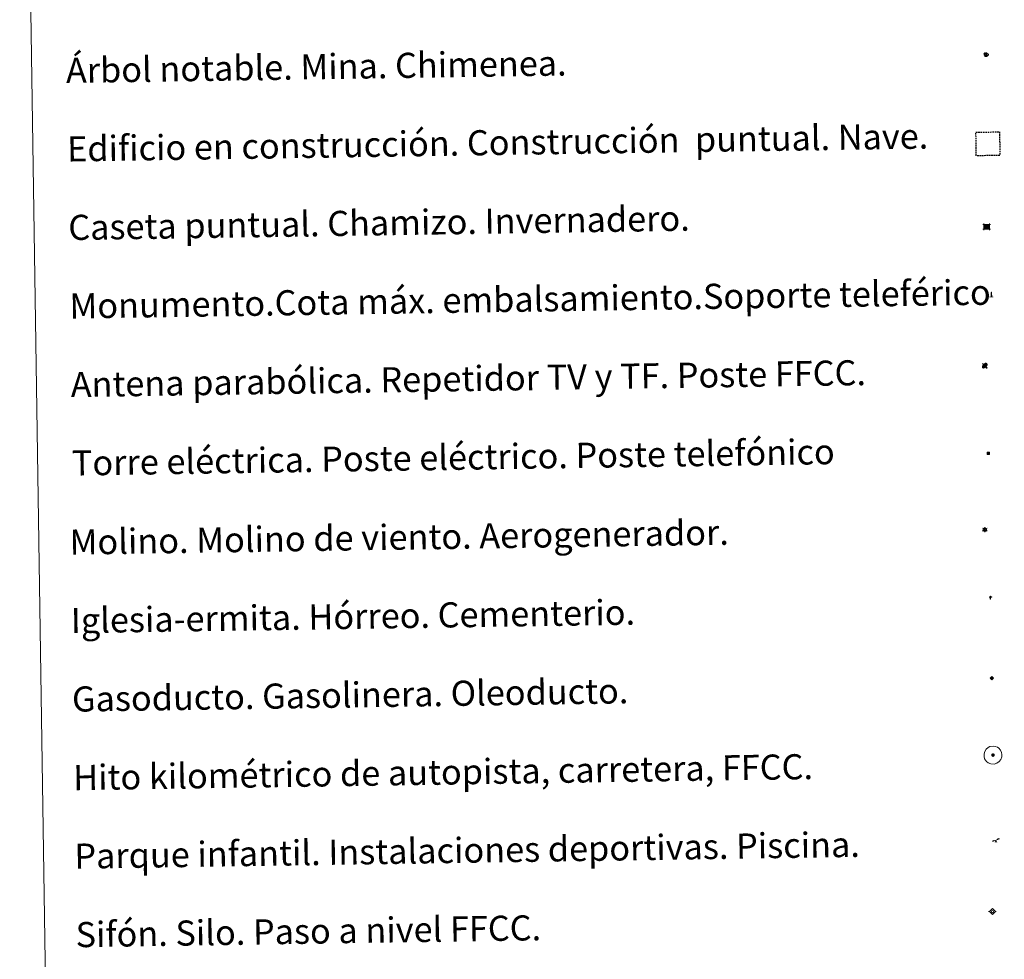
# Model space of a CAD drawing. Units: metres. Extents: x 604069 to 608569, y 4668664 to 4671701.
# Drawn here: x 604392 to 604706, y 4669867 to 4670166 of the extents above; entities that cross this region are included whole.
import ezdxf
from ezdxf.enums import TextEntityAlignment as Align

# ---------------------------------------------------------------- set-up
doc = ezdxf.new("R2010")
doc.units = ezdxf.units.M
doc.header["$MEASUREMENT"] = 0
doc.linetypes.add('TRAZOS', pattern=[0.75, 0.5, -0.25])
for name, color, linetype, lineweight in [('Carátula', 7, 'Continuous', 5), ('Level 13', 5, 'Continuous', 0), ('Level 15', 1, 'Continuous', 0), ('Level 19', 252, 'Continuous', 0), ('Level 21', 19, 'Continuous', 0), ('Level 32', 19, 'Continuous', 0), ('Level 33', 5, 'Continuous', 0), ('Level 34', 2, 'Continuous', 0), ('Level 36', 19, 'Continuous', 40), ('Level 63', 7, 'Continuous', 0)]:
    doc.layers.add(name, color=color, linetype=linetype, lineweight=lineweight)
doc.styles.add('Arial', font='ARIAL.TTF', dxfattribs={"height": 0.2})

# ---------------------------------------------------------------- blocks, each defined once
blk = doc.blocks.new('5TME')
at = {"layer": 'Carátula', "color": 250, "linetype": 'Continuous', "lineweight": 5}
for p, q in [((3.7, 3.8), (-3.7, -3.8)), ((-3.7, 3.7), (3.8, -3.8))]:
    blk.add_line(p, q, dxfattribs=at)
at = {"layer": 'Carátula', "color": 250, "linetype": 'Continuous', "lineweight": 5, "flags": 128}
blk.add_lwpolyline([(-3.7, -3.8), (3.8, -3.8), (3.8, 3.7), (-3.7, 3.7), (-3.7, -3.8)], dxfattribs=at)
blk = doc.blocks.new('5CASET')
at = {"layer": 'Carátula', "linetype": 'Continuous', "lineweight": 5}
blk.add_hatch(color=232, dxfattribs=at).paths.add_polyline_path([(4.5, -3.7), (-4.5, -3.7), (-4.5, 3.7), (4.5, 3.7)])
at = {"layer": 'Carátula', "color": 1, "linetype": 'Continuous', "lineweight": 5}
for p, q in [((6.1, 3.7), (-6.1, 3.7)), ((6.1, 3.7), (-6.1, 3.7)), ((-4.5, 5.3), (-4.5, -5.3)), ((-4.5, 5.3), (-4.5, -5.3)), ((4.5, -5.3), (4.5, 5.3)), ((4.5, -5.3), (4.5, 5.3)), ((-6.1, -3.7), (6.1, -3.7)), ((-6.1, -3.7), (6.1, -3.7))]:
    blk.add_line(p, q, dxfattribs=at)
blk.add_3dface([(-4.5, -3.7), (4.5, -3.7), (4.5, 3.7), (-4.5, 3.7)], dxfattribs=at)
blk = doc.blocks.new('5GASO')
at = {"layer": 'Carátula', "linetype": 'Continuous', "lineweight": 5}
for color, points in [(33, [(0, -5.1), (-5.1, 0), (0, 5.1), (0.2, 2.5), (-0.3, 2.4), (-0.8, 2.2), (-1.2, 1.8), (-1.5, 1.3), (-1.7, 0.7), (-1.7, 0), (-1.7, -0.8), (-1.5, -1.4), (-1.2, -1.9), (-0.8, -2.3), (-0.3, -2.5), (0.3, -2.6)]), (250, [(0.3, -2.6), (-0.3, -2.5), (-0.8, -2.3), (-1.2, -1.9), (-1.5, -1.4), (-1.7, -0.8), (-1.7, 0), (-1.7, 0.7), (-1.5, 1.3), (-1.2, 1.8), (-0.8, 2.2), (-0.3, 2.4), (0.2, 2.5), (0.6, 2.5), (0.9, 2.4), (1.1, 2.3), (1.4, 2.1), (1.6, 1.9), (1.7, 1.6), (1.8, 1.3), (1.9, 1), (1.2, 0.8), (1, 1.2), (0.8, 1.4), (0.5, 1.6), (0.2, 1.6), (0, 1.6), (-0.3, 1.5), (-0.5, 1.4), (-0.7, 1.2), (-0.8, 1), (-0.9, 0.7), (-1, 0.4), (-1, 0), (-1, -0.4), (-0.9, -0.8), (-0.8, -1.1), (-0.6, -1.4), (-0.4, -1.5), (-0.2, -1.7), (0, -1.7), (0.2, -1.8), (0.5, -1.7), (0.8, -1.6), (1, -1.5), (1.3, -1.3), (1.3, -0.7), (0.2, -0.7), (0.2, 0.1), (2, 0.1), (2, -1.8), (1.7, -2.1), (1.3, -2.4), (0.8, -2.5)]), (33, [(0, -5.1), (0.3, -2.6), (0.8, -2.5), (1.3, -2.4), (1.7, -2.1), (2, -1.8), (2, 0.1), (0.2, 0.1), (0.2, -0.7), (1.3, -0.7), (1.3, -1.3), (1, -1.5), (0.8, -1.6), (0.5, -1.7), (0.2, -1.8), (0, -1.7), (-0.2, -1.7), (-0.4, -1.5), (-0.6, -1.4), (-0.8, -1.1), (-0.9, -0.8), (-1, -0.4), (-1, 0), (-1, 0.4), (-0.9, 0.7), (-0.8, 1), (-0.7, 1.2), (-0.5, 1.4), (-0.3, 1.5), (0, 1.6), (0.2, 1.6), (0.5, 1.6), (0.8, 1.4), (1, 1.2), (1.2, 0.8), (1.9, 1), (1.8, 1.3), (1.7, 1.6), (1.6, 1.9), (1.4, 2.1), (1.1, 2.3), (0.9, 2.4), (0.6, 2.5), (0.2, 2.5), (0, 5.1), (5.1, 0)])]:
    blk.add_hatch(color=color, dxfattribs=at).paths.add_polyline_path(points)
at = {"layer": 'Carátula', "color": 250, "linetype": 'Continuous', "lineweight": 5}
blk.add_3dface([(0, -5.1), (5.1, 0), (0, 5.1), (-5.1, 0)], dxfattribs=at)
blk = doc.blocks.new('5SIFON')
at = {"layer": 'Carátula', "color": 250, "linetype": 'Continuous', "lineweight": 5}
for p, q in [((-8.2, 0), (-6.3, 0)), ((8.1, 0), (6.3, 0))]:
    blk.add_line(p, q, dxfattribs=at)
at = {"layer": 'Carátula', "color": 250, "linetype": 'Continuous', "lineweight": 5, "flags": 128}
blk.add_lwpolyline([(-6.3, 0), (0, 6.3), (6.3, 0), (0, -6.3), (-6.3, 0)], dxfattribs=at)
at = {"layer": 'Carátula', "color": 250, "linetype": 'Continuous', "lineweight": 5}
blk.add_circle((0, 0, 0), 2.37, dxfattribs=at)
blk = doc.blocks.new('5PARAB')
at = {"layer": 'Carátula', "linetype": 'Continuous', "lineweight": 5}
h = blk.add_hatch(color=43, dxfattribs=at)
edge = h.paths.add_edge_path()
edge.add_ellipse((0.3, 0.2), major_axis=(4.58, 4.58), ratio=0.5, start_angle=240, end_angle=269.9993)
edge.add_ellipse((0.3, 0.2), major_axis=(4.58, 4.58), ratio=0.5, start_angle=269.9993, end_angle=359.9987)
edge.add_ellipse((0.3, 0.2), major_axis=(4.58, 4.58), ratio=0.5, start_angle=0, end_angle=87.2989)
edge.add_line((-1.8, 2.7), (0.5, 0.4))
edge.add_line((0.5, 0.4), (0, 0))
edge.add_line((0, 0), (-2.3, 2.3))
edge.add_line((-2.3, 2.3), (-2.3, 2.3))
edge.add_ellipse((0.3, 0.2), major_axis=(4.58, 4.58), ratio=0.5, start_angle=92.9733, end_angle=180)
edge.add_ellipse((0.3, 0.2), major_axis=(4.58, 4.58), ratio=0.5, start_angle=180, end_angle=240)
h = blk.add_hatch(color=170, dxfattribs=at)
edge = h.paths.add_edge_path()
edge.add_ellipse((0.3, 0.2), major_axis=(4.58, 4.58), ratio=0.7, start_angle=269.9995, end_angle=359.999)
edge.add_ellipse((0.3, 0.2), major_axis=(4.58, 4.58), ratio=0.5, start_angle=180, end_angle=359.9986, ccw=False)
edge.add_ellipse((0.3, 0.2), major_axis=(4.58, 4.58), ratio=0.7, start_angle=180.0194, end_angle=269.9995)
at = {"layer": 'Carátula', "color": 170, "linetype": 'Continuous', "lineweight": 5}
for p, q in [((0.2, 0.2), (-4.3, 4.7)), ((0, 0), (-2.3, 2.3)), ((-1.8, 2.7), (0.5, 0.4)), ((0.5, 0.4), (0, 0)), ((3, -4.2), (3, -5.4)), ((3, -5.4), (5.3, -5.4)), ((5.3, -5.4), (4.2, -3.1))]:
    blk.add_line(p, q, dxfattribs=at)
at = {"layer": 'Carátula', "color": 1, "linetype": 'Continuous', "lineweight": 5}
blk.add_line((0, 0), (0.5, 0.4), dxfattribs=at)
at = {"layer": 'Carátula', "color": 170, "linetype": 'Continuous', "lineweight": 5}
for start_param, end_param in [(1.62269, 3.141593), (0, 1.523654), (4.712377, 6.283162), (3.141593, 4.18879), (4.18879, 4.712377)]:
    blk.add_ellipse((0.3, 0.2, 0), major_axis=(4.58, 4.58), ratio=0.5, start_param=start_param, end_param=end_param, dxfattribs=at)
at = {"layer": 'Carátula', "color": 170, "linetype": 'Continuous', "lineweight": 5, "extrusion": (0, 0, -1)}
for start_param, end_param in [(1.570805, 1.740266), (1.512222, 1.570805)]:
    blk.add_ellipse((0.3, 0.2, 0), major_axis=(5.01, 5.01), ratio=0.725704, start_param=start_param, end_param=end_param, dxfattribs=at)
blk = doc.blocks.new('5ARBOL')
at = {"layer": 'Carátula', "color": 92, "linetype": 'Continuous', "lineweight": 5, "flags": 128}
blk.add_lwpolyline([(-2.7, 0.2), (-3.2, 0.4), (-3.7, 0.8), (-3.9, 1.4), (-4, 2), (-3.9, 2.5), (-3.7, 2.9), (-3.2, 3.2), (-2.9, 3.4), (-2.5, 3.4), (-2.3, 3.5), (-1.8, 3.4), (-1.5, 3.3), (-1.4, 3.2), (-1.2, 2.9), (-1, 2.5), (-0.8, 2.2), (-0.7, 2.2), (-0.7, 2.7), (-0.4, 3.1), (-0.1, 3.4), (0.4, 3.6), (0.7, 3.7), (1.3, 3.7), (1.8, 3.5), (2.3, 3), (2.5, 2.4), (2.5, 1.9), (2.3, 1.5), (2, 0.9), (2.7, 1.5), (3.3, 1.6), (4, 1.6), (4.5, 1.3), (5, 0.8), (5.2, 0.3), (5.3, -0.1), (5.3, -0.4), (5.2, -0.8), (5, -1.4), (4.3, -1.9), (3.8, -2.1), (3.3, -2.1), (2.9, -2.1), (2.3, -1.7), (2.7, -2.1), (2.9, -2.5), (2.9, -3.1), (2.8, -3.5), (2.3, -4.1), (1.8, -4.3), (1.1, -4.3), (0.7, -4.2), (0.3, -3.8), (0.2, -3.5), (0, -2.9), (0, -2.8), (-0.1, -3.3), (-0.2, -3.6), (-0.3, -4), (-0.7, -4.2), (-1, -4.3), (-1.2, -4.3), (-1.7, -4.2), (-2, -4.1), (-2.3, -3.7), (-2.5, -3.3), (-2.6, -3.1), (-2.5, -2.6), (-2.2, -2.3), (-1.9, -2), (-1.9, -1.9), (-2.7, -2.1), (-3.1, -1.9), (-3.3, -1.5), (-3.6, -1.2), (-3.6, -0.8), (-3.4, -0.3), (-3.2, 0)], close=True, dxfattribs=at)
for points in [[(-1.9, 0.5), (-2.1, 0.6), (-2.1, 0.7), (-2.1, 0.9), (-2.1, 1.1), (-2, 1.3), (-2, 1.4), (-1.9, 1.4), (-1.8, 1.5), (-1.5, 1.5), (-1.4, 1.5), (-1.2, 1.4), (-1.1, 1.4), (-1, 1.2), (-0.9, 1.1), (-0.9, 0.9), (-0.9, 0.9), (-0.9, 0.9)], [(0.3, 0.5), (0.5, 0.9), (0.8, 1.1), (1.2, 1.1), (1.4, 1), (1.6, 0.9), (1.7, 0.8), (1.8, 0.5), (1.9, 0.4), (1.9, -0.1), (1.9, -0.3), (1.7, -0.5), (1.6, -0.6), (1.4, -0.6), (1.2, -0.7), (1.1, -0.7), (0.9, -0.7), (0.9, -0.7)], [(-1.7, -1), (-1.8, -0.9), (-1.8, -0.7), (-1.7, -0.5), (-1.5, -0.4), (-1.5, -0.4), (-1.4, -0.3)], [(-1.7, -1), (-1.7, -1.2), (-1.5, -1.4), (-1.2, -1.5), (-1.1, -1.5), (-0.9, -1.5), (-0.7, -1.5), (-0.5, -1.4), (-0.5, -1.3), (-0.4, -1.1), (-0.4, -1), (-0.4, -0.9), (-0.4, -0.8)]]:
    blk.add_lwpolyline(points, dxfattribs=at)
blk = doc.blocks.new('5MONUM')
at = {"layer": 'Carátula', "linetype": 'Continuous', "lineweight": 5, "extrusion": (0, 0, -1)}
blk.add_hatch(color=252, dxfattribs=at).paths.add_polyline_path([(6.4, -8.5), (-6.5, -8.5), (-6.5, -6.6), (-2.9, -6.6), (-1.7, 8), (0, 9.7), (1.6, 8), (2.7, -6.6), (6.4, -6.6)])
blk = doc.blocks.new('5PAINF')
at = {"layer": 'Carátula', "linetype": 'Continuous', "lineweight": 5}
blk.add_hatch(color=6, dxfattribs=at).paths.add_polyline_path([(-11, -4.2), (-11.8, -1.9), (-5.1, 0.6), (-4.2, -1.6)])
at = {"layer": 'Carátula', "linetype": 'Continuous', "lineweight": 5, "extrusion": (0, 0, -1)}
for color, points in [(23, [(-4.1, -7), (-0.1, 0), (4.1, -7)]), (6, [(-4.3, 1.7), (-11, 4.3), (-10.1, 6.5), (-3.4, 3.9)])]:
    blk.add_hatch(color=color, dxfattribs=at).paths.add_polyline_path(points)
at = {"layer": 'Carátula', "color": 170, "linetype": 'Continuous', "lineweight": 5}
blk.add_line((-11, -4.2), (11, 4.2), dxfattribs=at)
blk = doc.blocks.new('5MOLIN')
at = {"layer": 'Carátula', "color": 7, "linetype": 'Continuous', "lineweight": 5}
for q in [(-7.6, 5.1), (0, 7.6), (7.6, 5.1), (-7.6, -5.1), (7.6, -5.1), (0, -7.6)]:
    blk.add_line((0, 0), q, dxfattribs=at)
at = {"layer": 'Carátula', "color": 7, "linetype": 'Continuous', "lineweight": 5, "flags": 128}
for points in [[(0, 5.1), (-0.3, 5.1), (-0.6, 5), (-0.9, 5), (-1.1, 4.9), (-1.4, 4.9), (-1.7, 4.8), (-2, 4.7), (-2.2, 4.6), (-2.5, 4.4), (-2.7, 4.3), (-2.9, 4.1), (-3.2, 4), (-3.4, 3.8), (-3.6, 3.6), (-3.8, 3.4), (-4, 3.2), (-4.1, 2.9), (-4.3, 2.7), (-4.4, 2.4), (-4.6, 2.2), (-4.7, 1.9), (-4.8, 1.7), (-4.9, 1.4), (-4.9, 1.1), (-5, 0.8), (-5, 0.6), (-5.1, 0.3), (-5.1, 0), (-5.1, -0.3), (-5, -0.6), (-5, -0.9), (-4.9, -1.1), (-4.9, -1.4), (-4.8, -1.7), (-4.7, -2), (-4.6, -2.2), (-4.4, -2.5), (-4.3, -2.7), (-4.1, -2.9), (-3.9, -3.2), (-3.8, -3.4), (-3.6, -3.6), (-3.4, -3.8), (-3.1, -4), (-2.9, -4.1), (-2.7, -4.3), (-2.4, -4.4), (-2.2, -4.6), (-1.9, -4.7), (-1.7, -4.8), (-1.4, -4.9), (-1.1, -4.9), (-0.8, -5), (-0.5, -5), (-0.2, -5.1), (0, -5.1), (0.3, -5.1), (0.6, -5), (0.9, -5), (1.2, -4.9), (1.4, -4.9), (1.7, -4.8), (2, -4.7), (2.2, -4.5), (2.5, -4.4), (2.7, -4.3), (3, -4.1), (3.2, -3.9), (3.4, -3.7), (3.6, -3.5), (3.8, -3.3), (4, -3.1), (4.1, -2.9), (4.3, -2.7), (4.4, -2.4), (4.6, -2.2), (4.7, -1.9), (4.8, -1.6), (4.9, -1.4), (4.9, -1.1), (5, -0.8), (5, -0.5), (5, -0.2), (5.1, 0.1), (5, 0.3), (5, 0.6), (5, 0.9), (4.9, 1.2), (4.9, 1.5), (4.7, 1.7), (4.7, 2), (4.5, 2.2), (4.4, 2.5), (4.2, 2.7), (4.1, 3), (3.9, 3.2), (3.7, 3.4), (3.5, 3.6), (3.3, 3.8), (3.1, 4)], [(3.1, 4), (2.9, 4.2), (2.6, 4.3), (2.4, 4.5), (2.1, 4.6), (1.9, 4.7), (1.6, 4.8), (1.3, 4.9), (1.1, 5), (0.8, 5), (0.5, 5), (0.2, 5.1), (0, 5.1)]]:
    blk.add_lwpolyline(points, dxfattribs=at)
blk = doc.blocks.new('5ERMIT')
at = {"layer": 'Carátula', "linetype": 'Continuous', "lineweight": 5}
blk.add_hatch(color=250, dxfattribs=at).paths.add_polyline_path([(0.3, -6.5), (-0.3, -6.5), (-0.3, -5.9), (-0.3, -0.3), (-3.8, -0.3), (-3.8, 0.2), (-0.5, 0.2), (-0.3, 0.4), (-0.3, 2.7), (0.3, 2.7), (0.3, 0.4), (0.5, 0.2), (3.8, 0.2), (3.8, -0.3), (0.3, -0.3)])
at = {"layer": 'Carátula', "color": 7, "linetype": 'Continuous', "lineweight": 5, "flags": 128}
blk.add_lwpolyline([(-0.5, -0.5), (-0.5, -6.6), (0.5, -6.6), (0.5, -0.5), (4, -0.5), (4, 0.4), (0.5, 0.4), (0.5, 2.9), (-0.5, 2.9), (-0.5, 0.4), (-4, 0.4), (-4, -0.5), (-0.5, -0.5), (-0.5, -6.6), (0.5, -6.6)], dxfattribs=at)
blk = doc.blocks.new('5HITAU')
at = {"layer": 'Carátula', "linetype": 'Continuous', "lineweight": 5}
for color, points in [(1, [(0.5, -3.9), (-1, -3.7), (-2.1, -3.3), (-2.9, -2.6), (-3.6, -1.5), (-3.8, -0.5), (-3.8, 0.6), (-3.5, 1.7), (-2.8, 2.6), (-2, 3.3), (-1.2, 3.7), (0.2, 3.8), (1, 3.7), (1.9, 3.4), (2.6, 2.8), (3.3, 2.1), (3.7, 1.1), (3.8, 0.2), (3.8, -0.8), (3.4, -1.9), (2.6, -2.8), (1.7, -3.5)]), (2, [(0.4, -2.9), (-0.7, -2.8), (-1.6, -2.4), (-2.1, -2), (-2.7, -1.1), (-2.8, -0.4), (-2.8, 0.4), (-2.6, 1.2), (-2.1, 1.9), (-1.5, 2.4), (-0.9, 2.7), (0.1, 2.8), (0.8, 2.8), (1.4, 2.5), (1.9, 2.1), (2.4, 1.6), (2.7, 0.8), (2.9, 0.1), (2.8, -0.6), (2.5, -1.4), (1.9, -2.1), (1.2, -2.6)])]:
    blk.add_hatch(color=color, dxfattribs=at).paths.add_polyline_path(points)
at = {"layer": 'Carátula', "color": 250, "linetype": 'Continuous', "lineweight": 5, "flags": 128}
blk.add_lwpolyline([(-1.2, 3.7), (-2, 3.3), (-2.8, 2.6), (-3.5, 1.7), (-3.8, 0.6), (-3.8, -0.5), (-3.6, -1.5), (-2.9, -2.6), (-2.1, -3.3), (-1, -3.7), (0.5, -3.9), (1.7, -3.5), (2.6, -2.8), (3.4, -1.9), (3.8, -0.8), (3.8, 0.2), (3.7, 1.1), (3.3, 2.1), (2.6, 2.8), (1.9, 3.4), (1, 3.7), (0.2, 3.8)], close=True, dxfattribs=at)

msp = doc.modelspace()

# ---------------------------------------------------------------- linework, layer by layer
at = {"layer": 'Level 63', "linetype": 'Continuous', "lineweight": 0}
msp.add_polyline3d([(604392.33, 4670400.87, -0.24), (604838.2, 4670407.61, -0.24), (604863.73, 4668720.74, -0.24), (604417.85, 4668713.99, -0.24), (604392.33, 4670400.87, -0.24)], close=True, dxfattribs=at)
at = {"layer": 'Level 63', "color": 1, "linetype": 'TRAZOS', "lineweight": 30}
msp.add_polyline3d([(604696.93, 4670122.93, 0.26), (604696.81, 4670130.43, 0.26), (604704.31, 4670130.55, 0.26), (604704.43, 4670123.05, 0.26), (604696.93, 4670122.93, 0.26)], close=True, dxfattribs=at)
at = {"layer": 'Level 63', "color": 2, "linetype": 'Continuous', "lineweight": 0}
msp.add_polyline3d([(604701.26, 4669934.85, -0.24), (604702.33, 4669934.98, -0.24), (604702.96, 4669934.9, -0.24), (604703.64, 4669934.66, -0.24), (604704.12, 4669934.29, -0.24), (604704.63, 4669933.74, -0.24), (604704.96, 4669933, -0.24), (604705.09, 4669932.32, -0.24), (604705.04, 4669931.54, -0.24), (604704.77, 4669930.76, -0.24), (604704.21, 4669930.09, -0.24), (604703.49, 4669929.52, -0.24), (604702.65, 4669929.27, -0.24), (604701.53, 4669929.37, -0.24), (604700.68, 4669929.7, -0.24), (604700.14, 4669930.13, -0.24), (604699.58, 4669930.95, -0.24), (604699.41, 4669931.69, -0.24), (604699.4, 4669932.54, -0.24), (604699.61, 4669933.33, -0.24), (604700.11, 4669934.03, -0.24), (604700.74, 4669934.55, -0.24), (604701.26, 4669934.85, -0.24)], close=True, dxfattribs=at)

# ---------------------------------------------------------------- block references
at = {"layer": 'Level 13', "color": 19, "linetype": 'Continuous', "lineweight": 0, "xscale": 0.1499997452250681, "yscale": 0.1499997452250681, "rotation": 0.8676849709872112}
msp.add_blockref('5SIFON', (604702.08, 4669882.31, 0.26), dxfattribs=at)
at = {"layer": 'Level 15', "color": 1, "linetype": 'Continuous', "lineweight": 0, "xscale": 0.1999997691552285, "yscale": 0.1999997691552285, "rotation": 0.8675482170618662}
msp.add_blockref('5CASET', (604700.23, 4670100.29, 0.26), dxfattribs=at)
at = {"layer": 'Level 15', "color": 253, "linetype": 'Continuous', "lineweight": 0, "xscale": 0.09999983015004543, "yscale": 0.09999983015004543, "rotation": 0.8674168496005134}
msp.add_blockref('5MONUM', (604701.73, 4670078.74, -0.24), dxfattribs=at)
at = {"layer": 'Level 15', "linetype": 'Continuous', "lineweight": 0, "xscale": 0.09999983015004543, "yscale": 0.09999983015004543, "rotation": 0.8674168496005134}
for name, p in [('5MOLIN', (604699.64, 4670003.91, 0.26)), ('5ERMIT', (604701.42, 4669982.43, -0.24))]:
    msp.add_blockref(name, p, dxfattribs=at)
at = {"layer": 'Level 19', "color": 23, "linetype": 'Continuous', "lineweight": 0, "xscale": 0.09999983015004543, "yscale": 0.09999983015004543, "rotation": 0.8674168496005134}
msp.add_blockref('5PAINF', (604703.17, 4669905.08, -0.24), dxfattribs=at)
at = {"layer": 'Level 21', "color": 19, "linetype": 'Continuous', "lineweight": 0, "xscale": 0.09999983015004543, "yscale": 0.09999983015004543, "rotation": 0.8674168496005134}
msp.add_blockref('5HITAU', (604702.24, 4669932.13, -0.24), dxfattribs=at)
at = {"layer": 'Level 32', "color": 19, "linetype": 'Continuous', "lineweight": 0, "xscale": 0.09999983015004543, "yscale": 0.09999983015004543, "rotation": 0.8674168496005134}
msp.add_blockref('5TME', (604700.74, 4670028.18, 0.26), dxfattribs=at)
at = {"layer": 'Level 33', "color": 5, "linetype": 'Continuous', "lineweight": 0, "xscale": 0.1499997452250681, "yscale": 0.1499997452250681, "rotation": 0.8676849709872112}
msp.add_blockref('5PARAB', (604699.57, 4670056.09, -0.12), dxfattribs=at)
at = {"layer": 'Level 34', "color": 2, "linetype": 'Continuous', "lineweight": 0, "xscale": 0.09999983015004543, "yscale": 0.09999983015004543, "rotation": 0.8674168496005134}
msp.add_blockref('5GASO', (604701.85, 4669956.65, 0.26), dxfattribs=at)
at = {"layer": 'Level 36', "color": 92, "linetype": 'Continuous', "lineweight": 0, "xscale": 0.1499997452250681, "yscale": 0.1499997452250681, "rotation": 0.8676849709872112}
msp.add_blockref('5ARBOL', (604699.98, 4670155.18, -0.24), dxfattribs=at)

# ---------------------------------------------------------------- texts
at = {"layer": 'Level 63', "linetype": 'Continuous', "lineweight": 0, "style": 'Arial'}
for s, p in [('Árbol notable. Mina. Chimenea.', (604407.05, 4670150.08, 0.01)), ('Edificio en construcción. Construcción  puntual. Nave.', (604407.43, 4670125.09, 0.01)), ('Caseta puntual. Chamizo. Invernadero.', (604407.8, 4670100.09, 0.01)), ('Monumento.Cota máx. embalsamiento.Soporte teleférico', (604408.18, 4670075.09, 0.01)), ('Antena parabólica. Repetidor TV y TF. Poste FFCC.', (604408.56, 4670050.09, 0.01)), ('Torre eléctrica. Poste eléctrico. Poste telefónico', (604408.94, 4670025.1, 0.01)), ('Molino. Molino de viento. Aerogenerador.', (604408.22, 4669999.93, 0.01)), ('Iglesia-ermita. Hórreo. Cementerio.', (604408.6, 4669974.94, 0.01)), ('Gasoducto. Gasolinera. Oleoducto.', (604408.98, 4669949.94, 0.01)), ('Hito kilométrico de autopista, carretera, FFCC.', (604409.36, 4669924.94, 0.01)), ('Parque infantil. Instalaciones deportivas. Piscina.', (604409.74, 4669899.95, 0.01)), ('Sifón. Silo. Paso a nivel FFCC.', (604410.12, 4669874.95, 0.01))]:
    msp.add_text(s, height=7.9989, rotation=0.8674, dxfattribs=at).set_placement(p, align=Align.MIDDLE_LEFT)

doc.saveas('drawing.dxf')
